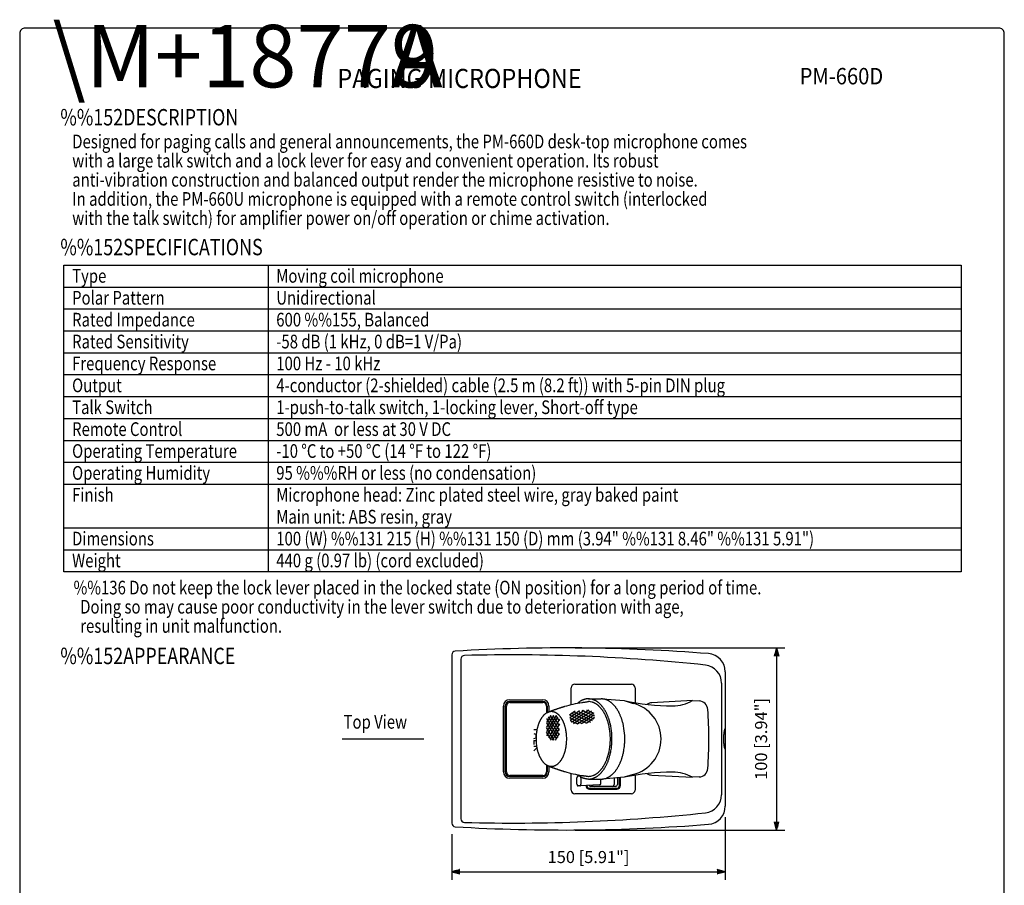
# Model space of a CAD drawing. Extents: x 0 to 540, y 1 to 830.
# Drawn here: x 0 to 540, y 355 to 830 of the extents above; entities that cross this region are included whole.
import ezdxf
from ezdxf.enums import TextEntityAlignment as Align

# ---------------------------------------------------------------- set-up
doc = ezdxf.new("R2010")
doc.units = 0
doc.header["$LTSCALE"] = 24
doc.header["$MEASUREMENT"] = 0
doc.layers.get('0').update_dxf_attribs({"linetype": 'CONTINUOUS'})
for name, color, linetype in [('1', 3, 'CONTINUOUS'), ('GAWA', 2, 'CONTINUOUS'), ('PEN1', 5, 'CONTINUOUS'), ('SCALE', 4, 'CONTINUOUS'), ('SILK', 5, 'CONTINUOUS')]:
    doc.layers.add(name, color=color, linetype=linetype)
doc.styles.add('CMP-SET', font='COMPLEX.shx')
doc.styles.get("Standard").update_dxf_attribs({"font": 'SIMPLEX.shx'})
doc.styles.add('TOALOGO', font='SIMPLEX', dxfattribs={"height": 3, "bigfont": 'SLFONT'})
doc.styles.add('UT7', font='TOAFONT', dxfattribs={"width": 0.8})
doc.dimstyles.get("Standard").update_dxf_attribs({"dimtxt": 0.18, "dimasz": 0.18, "dimexe": 0.18, "dimexo": 0.0625, "dimgap": 0.09, "dimtad": 0, "dimtih": 1, "dimtoh": 1, "dimdec": 4, "dimzin": 0, "dimdsep": 46, "dimtxsty": 'Standard', "dimcen": 0.09, "dimadec": 0, "dimazin": 0, "dimtfac": 1, "dimtdec": 4, "dimtofl": 0, "dimtmove": 0, "dimatfit": 3, "dimfxl": 0, "dimtolj": 1, "dimtzin": 0, "dimarcsym": 0})

# ---------------------------------------------------------------- blocks, each defined once
blk = doc.blocks.new('YAZ1', base_point=(184, 133))
for p, q in [((184, 133), (183, 133.27)), ((184, 133), (183, 132.73)), ((183, 133), (184, 133))]:
    blk.add_line(p, q)
blk = doc.blocks.new('YAZ3')
for p, q in [((-1, 0.25), (-0.92, 0.25)), ((-1, 0.2), (-0.74, 0.2)), ((-1, 0.15), (-0.55, 0.15)), ((-1, 0.1), (-0.36, 0.1)), ((-1, 0.05), (-0.18, 0.05)), ((-1, -0.05), (-0.2, -0.05)), ((-1, -0.1), (-0.38, -0.1)), ((-1, -0.15), (-0.57, -0.15)), ((-1, -0.2), (-0.76, -0.2)), ((-1, -0.25), (-0.94, -0.25))]:
    blk.add_line(p, q)
blk.add_solid([(0, 0), (-1, 0.27), (-1, -0.27)])
blk.add_blockref('YAZ1', (0, 0))
blk = doc.blocks.new('*D8')
at = {"layer": 'SCALE', "color": 0, "lineweight": -2}
for p, q in [((386.98, 392.54), (386.98, 358.1)), ((236.98, 383.23), (236.98, 358.1)), ((241.48, 362.6), (382.48, 362.6))]:
    blk.add_line(p, q, dxfattribs=at)
at = {"layer": 'SCALE', "color": 0, "lineweight": -2, "xscale": 4.5, "yscale": 4.5, "zscale": 4.5, "rotation": 180}
blk.add_blockref('YAZ3', (236.98, 362.6), dxfattribs=at)
at = {"layer": 'SCALE', "color": 0, "lineweight": -2, "xscale": 4.5, "yscale": 4.5, "zscale": 4.5}
blk.add_blockref('YAZ3', (386.98, 362.6), dxfattribs=at)
at = {"layer": 'SCALE', "color": 0, "insert": (311.98, 370.63), "char_height": 6.6, "attachment_point": 5}
blk.add_mtext('\\A1;150 [5.91"]', dxfattribs=at)
blk = doc.blocks.new('LOGO8911')
at = {"style": 'TOALOGO'}
blk.add_text('\\M+1877A', height=11.4, dxfattribs=at).set_placement((0.008136, 0.013361))
at = {"layer": '1', "style": 'TOALOGO'}
blk.add_text('\\M+18779', height=11.4, dxfattribs=at).set_placement((0.008136, 0.013361))
blk = doc.blocks.new('*D7')
at = {"layer": 'SCALE', "color": 0, "lineweight": -2}
for p, q in [((304.68, 485.25), (419.6, 485.25)), ((415.1, 480.75), (415.1, 389.94)), ((304.68, 385.44), (419.6, 385.44))]:
    blk.add_line(p, q, dxfattribs=at)
at = {"layer": 'SCALE', "color": 0, "lineweight": -2, "xscale": 4.5, "yscale": 4.5, "zscale": 4.5}
for p, rotation in [((415.1, 485.25), 90), ((415.1, 385.44), 270)]:
    blk.add_blockref('YAZ3', p, dxfattribs=dict(at, rotation=rotation))
at = {"layer": 'SCALE', "color": 0, "insert": (406.6, 435.35), "char_height": 6.6, "attachment_point": 5, "rotation": 90}
blk.add_mtext('\\A1;100 [3.94"]', dxfattribs=at)

msp = doc.modelspace()

# ---------------------------------------------------------------- linework, layer by layer
for p, q in [((24.2438, 695.0282), (516.2491, 695.0282)), ((24.2438, 527.0282), (24.2438, 695.0282)), ((516.2491, 695.0282), (516.2491, 527.0282)), ((516.2491, 527.0282), (24.2438, 527.0282)), ((236.9779, 481.4656), (236.9779, 389.2295)), ((241.9779, 479.0922), (241.9779, 391.603)), ((241.9779, 479.0922), (241.9779, 391.603)), ((386.9779, 472.1523), (386.9779, 398.5428)), ((304.4779, 465.3476), (335.4779, 465.3476)), ((384.9779, 465.8947), (384.9779, 404.8004)), ((302.4779, 454.1946), (302.4779, 463.3476)), ((337.4779, 463.3476), (337.4779, 455.2205)), ((311.8967, 457.3476), (318.9351, 457.3476)), ((319.545, 457.3228), (331.5613, 456.3476)), ((331.5613, 456.3476), (336.4064, 454.8041)), ((368.9779, 456.3476), (346.7162, 455.1809)), ((368.9779, 456.3476), (372.643, 456.1555)), ((302.4779, 407.3476), (302.4779, 416.5006)), ((336.4064, 415.8911), (331.5613, 414.3476)), ((305.6263, 410.5976), (305.6263, 414.0976)), ((306.2488, 415.0976), (306.8477, 415.0976)), ((307.8049, 414.0976), (307.8049, 410.5976)), ((311.8967, 413.3476), (318.9351, 413.3476)), ((318.6779, 410.9223), (318.6779, 413.3476)), ((331.5613, 414.3476), (319.545, 413.3724)), ((325.9779, 413.8944), (325.9779, 410.3476)), ((327.7779, 414.0405), (327.7779, 410.3476)), ((328.9779, 409.8476), (328.9779, 414.1379)), ((329.4779, 409.8476), (329.4779, 414.1785)), ((337.4779, 415.4747), (337.4779, 407.3476)), ((346.7162, 415.5143), (368.9779, 414.3476)), ((372.643, 414.5397), (368.9779, 414.3476)), ((335.4779, 405.3476), (304.4779, 405.3476)), ((307.1825, 409.5976), (306.2488, 409.5976)), ((317.9779, 410.2223), (307.1943, 409.6364)), ((312.4779, 408.3476), (327.4779, 408.3476)), ((312.4779, 407.8476), (327.4779, 407.8476)), ((326.7779, 409.3476), (313.1779, 409.3476))]:
    msp.add_line(p, q)
for points in [[(289.2779, 449.7681, -0.00011786), (289.5081, 449.8727, -0.00035359), (289.7384, 449.977, -0.00058943), (289.9689, 450.0809, -0.0008254), (290.1997, 450.1842, -0.00106156), (290.4308, 450.2865, -0.00129791), (290.6623, 450.3877, -0.00153445), (290.8944, 450.4876, -0.00177111), (291.127, 450.586, -0.00200783), (291.3604, 450.6826, -0.00224444), (291.5946, 450.7771, -0.00283304), (291.8824, 450.89, -0.00236055), (292.1714, 450.9999, -0.0022421), (292.4614, 451.1071, -0.00176953), (292.7524, 451.212, -0.0016514), (293.0441, 451.3149, -0.00117939), (293.3364, 451.4162, -0.00106189), (293.6293, 451.5162, -0.00059049), (293.9225, 451.6153, -0.00047347), (294.2159, 451.7137, -0.00000236), (294.5094, 451.8119, -0.00001519), (294.9537, 451.9604, -0.00017854), (295.398, 452.1088, -0.00037895), (295.8424, 452.2566, -0.00054243), (296.287, 452.4036, -0.00074293), (296.7319, 452.5494, -0.00090646), (297.1773, 452.6938, -0.00110695), (297.6232, 452.8363, -0.00127037), (298.0698, 452.9768, -0.00147063), (298.5172, 453.1148, -0.00163365), (298.9654, 453.25, -0.03549498), (308.3661, 455.3398, -0.00122143), (308.9537, 455.4292, -0.00099923), (309.5418, 455.516, -0.00077709), (310.1302, 455.6007, -0.000555), (310.7189, 455.6839, -0.00033297), (311.3078, 455.766, -0.00011099), (311.8967, 455.8476)], [(311.8967, 457.3476, 0.00012471), (311.8323, 457.3459, 0.00037416), (311.7679, 457.3441, 0.0006237), (311.7035, 457.3422, 0.00087335), (311.6392, 457.3401, 0.00112317), (311.5748, 457.3378, 0.00137312), (311.5105, 457.3351, 0.00162319), (311.4462, 457.3321, 0.00187329), (311.3819, 457.3286, 0.00212331), (311.3177, 457.3246, 0.00237306), (311.2535, 457.32, 0.00855805), (311.0317, 457.2993, 0.00797187), (310.8106, 457.2712, 0.00781694), (310.5904, 457.2362, 0.00725027), (310.3713, 457.1945, 0.00711835), (310.1534, 457.1466, 0.01116193), (309.7925, 457.0532, 0.01101484), (309.4361, 456.9439, 0.01571716), (308.9109, 456.7515, 0.01509249), (308.3984, 456.5272, 0.02844206), (307.4594, 456.0145, 0.02047243), (306.8602, 455.6068, 0.00139153), (306.7533, 455.527, 0.0038544), (306.6472, 455.4461, 0.00064006), (306.5418, 455.3642, 0.00310332), (306.437, 455.2815, 0.00130912), (306.3327, 455.1981, 0.00093461), (306.2288, 455.1142, 0.00056065), (306.125, 455.0301, 0.0001868), (306.0214, 454.9457)], [(311.8967, 413.3476, 0.02035838), (312.5091, 413.3726, 0.02611732), (313.3205, 413.4817, 0.03903886), (314.5316, 413.8091, 0.01162809), (314.9306, 413.9617, 0.01253585), (315.3218, 414.1334, 0.01069692), (315.7046, 414.3231, 0.01207831), (316.0924, 414.5378, 0.01056492), (316.4839, 414.7783, 0.01139926), (316.8644, 415.0358, 0.00948706), (317.2339, 415.3089, 0.01035909), (317.5924, 415.5966, 0.00890604), (317.9549, 415.9112, 0.01022275), (318.32, 416.2535, 0.00835833), (318.6722, 416.6091, 0.00927351), (319.0116, 416.9769, 0.00742901), (319.3386, 417.3559, 0.00871451), (319.6671, 417.7624, 0.00729695), (319.9957, 418.1969, 0.00831051), (320.3107, 418.6415, 0.00656161), (320.6123, 419.0952, 0.00758726), (320.9009, 419.5573, 0.00611635), (321.1877, 420.0457, 0.00748399), (321.4714, 420.5605, 0.00582787), (321.7413, 421.0827, 0.00694424), (321.9978, 421.6116, 0.00529577), (322.2413, 422.1467, 0.00661105), (322.4795, 422.7049, 0.00814366), (322.8223, 423.5791, 0.00624073), (323.034, 424.1683, 0.00482896), (323.2327, 424.762, 0.00587203), (323.4185, 425.3598, 0.00739829), (323.686, 426.308, 0.00830895), (323.9235, 427.2641, 0.00684463), (324.1319, 428.2269, 0.01039827), (324.3711, 429.5512, 0.01135479), (324.5996, 431.2313, 0.01457421), (324.7708, 433.2808, 0.0711899), (323.8476, 443.7506, 0.01187044), (323.6002, 444.7042, 0.00389882), (323.3272, 445.6348, 0.0094411), (323.135, 446.2306, 0.00144362), (322.9299, 446.8221, 0.00981289), (322.7115, 447.4088, 0.00480846), (322.3583, 448.2789, 0.01001789), (322.1212, 448.8167, 0.00195974), (321.8712, 449.3488, 0.01054546), (321.6081, 449.8744, 0.00249592), (321.3313, 450.393, 0.0110882), (321.0405, 450.9039, 0.00254793), (320.7582, 451.3699, 0.01124524), (320.4631, 451.8279, 0.00326372), (320.1549, 452.2772, 0.0119751), (319.8332, 452.7168, 0.00400347), (319.4975, 453.146, 0.01205895), (319.1767, 453.5301, 0.00418863), (318.8435, 453.9036, 0.01297594), (318.4977, 454.2654, 0.00512876), (318.1391, 454.6145, 0.01393224), (317.7674, 454.9497, 0.00526405), (317.4145, 455.2441, 0.0140796), (317.0506, 455.5247, 0.00628156), (316.6755, 455.7902, 0.01514009), (316.2895, 456.0393, 0.00737369), (315.8927, 456.2708, 0.01536388), (315.5143, 456.4691, 0.00742667), (315.1272, 456.6499, 0.01626494), (314.732, 456.8122, 0.00838496), (314.3293, 456.9549, 0.01726691), (313.9196, 457.0767, 0.04101691), (312.5091, 457.3226, 0.02489913), (311.8967, 457.3476)], [(311.8967, 414.8476, 0.02035839), (312.4673, 414.8709, 0.02611721), (313.2235, 414.9726, 0.03903854), (314.3519, 415.2777, 0.01162792), (314.7237, 415.4199, 0.01253576), (315.0883, 415.5799, 0.01069672), (315.445, 415.7566, 0.01207819), (315.8064, 415.9567, 0.01056471), (316.1711, 416.1808, 0.01139914), (316.5257, 416.4207, 0.00948686), (316.87, 416.6753, 0.01035897), (317.204, 416.9433, 0.00890583), (317.5418, 417.2365, 0.01022263), (317.8821, 417.5555, 0.00835813), (318.2102, 417.8868, 0.00927341), (318.5265, 418.2296, 0.00742884), (318.8312, 418.5827, 0.00871442), (319.1373, 418.9615, 0.00729678), (319.4435, 419.3664, 0.00831044), (319.737, 419.7807, 0.00656146), (320.018, 420.2035, 0.0075872), (320.287, 420.6341, 0.00611621), (320.5542, 421.0891, 0.00748394), (320.8186, 421.5689, 0.00582774), (321.0701, 422.0554, 0.0069442), (321.3091, 422.5483, 0.00529565), (321.536, 423.0469, 0.00661102), (321.7579, 423.5671, 0.00814351), (322.0774, 424.3817, 0.00624071), (322.2747, 424.9307, 0.00482887), (322.4598, 425.4839, 0.00587203), (322.633, 426.041, 0.00739817), (322.8821, 426.9245, 0.00830894), (323.1035, 427.8154, 0.00684453), (323.2977, 428.7126, 0.01039826), (323.5206, 429.9466, 0.01135469), (323.7335, 431.5121, 0.01457422), (323.893, 433.4219, 0.0711899), (323.0327, 443.1778, 0.01187089), (322.8022, 444.0664, 0.0038985), (322.5478, 444.9335, 0.00944154), (322.3687, 445.4887, 0.00144328), (322.1776, 446.0399, 0.00981334), (321.9741, 446.5866, 0.00480817), (321.645, 447.3973, 0.01001835), (321.4241, 447.8985, 0.00195942), (321.1911, 448.3943, 0.01054594), (320.9459, 448.8841, 0.00249561), (320.688, 449.3673, 0.0110887), (320.417, 449.8434, 0.00254763), (320.154, 450.2776, 0.01124574), (319.879, 450.7044, 0.00326344), (319.5918, 451.123, 0.01197562), (319.292, 451.5326, 0.00400321), (318.9793, 451.9325, 0.01205948), (318.6803, 452.2905, 0.00418837), (318.3698, 452.6385, 0.01297648), (318.0476, 452.9757, 0.00512851), (317.7135, 453.301, 0.01393279), (317.3671, 453.6133, 0.00526381), (317.0383, 453.8876, 0.01408015), (316.6992, 454.1491, 0.00628133), (316.3497, 454.3964, 0.01514065), (315.99, 454.6286, 0.00737346), (315.6202, 454.8443, 0.01536444), (315.2676, 455.029, 0.00742642), (314.907, 455.1975, 0.01626547), (314.5387, 455.3488, 0.00838468), (314.1634, 455.4817, 0.01726741), (313.7817, 455.5952, 0.04101687), (312.4673, 455.8243, 0.02489941), (311.8967, 455.8476)], [(318.9351, 413.3476, 0.02035838), (319.5475, 413.3726, 0.02611732), (320.359, 413.4817, 0.03903886), (321.57, 413.8091, 0.01162809), (321.969, 413.9617, 0.01253585), (322.3603, 414.1334, 0.01069692), (322.7431, 414.3231, 0.01207831), (323.1309, 414.5378, 0.01056492), (323.5223, 414.7783, 0.01139926), (323.9029, 415.0358, 0.00948706), (324.2724, 415.3089, 0.01035909), (324.6308, 415.5966, 0.00890604), (324.9933, 415.9112, 0.01022275), (325.3585, 416.2535, 0.00835833), (325.7106, 416.6091, 0.00927351), (326.0501, 416.9769, 0.00742901), (326.3771, 417.3559, 0.00871451), (326.7055, 417.7624, 0.00729695), (327.0342, 418.1969, 0.00831051), (327.3491, 418.6415, 0.00656161), (327.6507, 419.0952, 0.00758726), (327.9393, 419.5573, 0.00611635), (328.2261, 420.0457, 0.00748399), (328.5098, 420.5605, 0.00582787), (328.7798, 421.0827, 0.00694424), (329.0363, 421.6116, 0.00529577), (329.2798, 422.1467, 0.00661105), (329.5179, 422.7049, 0.00814366), (329.8608, 423.5791, 0.00624073), (330.0725, 424.1683, 0.00482896), (330.2711, 424.762, 0.00587203), (330.457, 425.3598, 0.00739829), (330.7244, 426.308, 0.00830895), (330.9619, 427.2641, 0.00684463), (331.1703, 428.2269, 0.01039827), (331.4095, 429.5512, 0.01135479), (331.6381, 431.2313, 0.01457421), (331.8092, 433.2808, 0.0711899), (330.886, 443.7506, 0.01187044), (330.6386, 444.7042, 0.00389882), (330.3656, 445.6348, 0.0094411), (330.1734, 446.2306, 0.00144362), (329.9683, 446.8221, 0.00981289), (329.7499, 447.4088, 0.00480846), (329.3968, 448.2789, 0.01001789), (329.1596, 448.8167, 0.00195974), (328.9097, 449.3488, 0.01054546), (328.6465, 449.8744, 0.00249592), (328.3697, 450.393, 0.0110882), (328.0789, 450.9039, 0.00254793), (327.7966, 451.3699, 0.01124524), (327.5016, 451.8279, 0.00326372), (327.1934, 452.2772, 0.0119751), (326.8716, 452.7168, 0.00400347), (326.5359, 453.146, 0.01205895), (326.2151, 453.5301, 0.00418863), (325.8819, 453.9036, 0.01297594), (325.5362, 454.2654, 0.00512876), (325.1775, 454.6145, 0.01393224), (324.8058, 454.9497, 0.00526405), (324.453, 455.2441, 0.0140796), (324.089, 455.5247, 0.00628156), (323.714, 455.7902, 0.01514009), (323.328, 456.0393, 0.00737369), (322.9311, 456.2708, 0.01536388), (322.5527, 456.4691, 0.00742667), (322.1657, 456.6499, 0.01626494), (321.7705, 456.8122, 0.00838496), (321.3677, 456.9549, 0.01726691), (320.958, 457.0767, 0.04101691), (319.5475, 457.3226, 0.02489913), (318.9351, 457.3476)], [(386.9779, 441.0044, 0.02682932), (386.961, 441.0035, 0.02484342), (386.9443, 441.0009, 0.02251465), (386.9279, 440.9966, 0.02033932), (386.9117, 440.9909, 0.01811678), (386.8958, 440.984, 0.01623377), (386.8804, 440.9758, 0.01439905), (386.8653, 440.9667, 0.01293589), (386.8507, 440.9567, 0.01151436), (386.8366, 440.946, 0.0104373), (386.823, 440.9348, 0.01445142), (386.8036, 440.917, 0.01371991), (386.7854, 440.8983, 0.01246617), (386.7684, 440.8789, 0.01151041), (386.7523, 440.8588, 0.01010119), (386.7372, 440.838, 0.00904918), (386.7229, 440.8167, 0.00759051), (386.7094, 440.7949, 0.00652258), (386.6964, 440.7727, 0.0050691), (386.684, 440.7503, 0.00401665), (386.6719, 440.7276, 0.0043667), (386.6552, 440.6947, 0.00469071), (386.639, 440.6615, 0.00393596), (386.6234, 440.628, 0.00425827), (386.6084, 440.5943, 0.00350289), (386.5939, 440.5604, 0.00382546), (386.5799, 440.5262, 0.00307107), (386.5664, 440.4919, 0.00339516), (386.5533, 440.4573, 0.0026427), (386.5406, 440.4227, 0.00296898), (386.5284, 440.3879, 0.00302629), (386.5129, 440.3422, 0.00338829), (386.498, 440.2963, 0.0026543), (386.4836, 440.2502, 0.00301553), (386.4698, 440.204, 0.00228124), (386.4564, 440.1576, 0.00264255), (386.4435, 440.1111, 0.00190863), (386.4311, 440.0645, 0.00227051), (386.419, 440.0178, 0.00153729), (386.4073, 439.971, 0.00189993), (386.3959, 439.9241, 0.00154459), (386.3824, 439.8668, 0.00206646), (386.3693, 439.8094, 0.00141324), (386.3566, 439.7519, 0.00193497), (386.3443, 439.6944, 0.00128168), (386.3324, 439.6367, 0.00180337), (386.3208, 439.579, 0.00115008), (386.3096, 439.5212, 0.00167182), (386.2986, 439.4634, 0.00101861), (386.288, 439.4055, 0.00154045), (386.2777, 439.3476, 0.00108779), (386.2662, 439.2803, 0.00163574), (386.2549, 439.213, 0.00099566), (386.244, 439.1456, 0.00154362), (386.2335, 439.0782, 0.00090358), (386.2233, 439.0107, 0.00145159), (386.2134, 438.9432, 0.0008116), (386.2039, 438.8756, 0.00135968), (386.1946, 438.808, 0.00071977), (386.1856, 438.7403, 0.00126794), (386.1768, 438.6726, 0.00177759), (386.1583, 438.5215, 0.0022569), (386.1409, 438.3702, 0.00158261), (386.1248, 438.2188, 0.00206201), (386.1097, 438.0673, 0.00138788), (386.0957, 437.9157, 0.00201038), (386.0816, 437.7519, 0.00138573), (386.0687, 437.5879, 0.00189009), (386.0568, 437.4239, 0.00126556), (386.046, 437.2598, 0.00177007), (386.0362, 437.0956, 0.00198208), (386.0227, 436.8368, 0.00247343), (386.0114, 436.5779, 0.00184263), (386.0024, 436.3189, 0.0044737), (385.9908, 435.7901, 0.01761277), (386.041, 433.5174, 0.00272192), (386.0513, 433.3533, 0.0003737), (386.0626, 433.1892, 0.00284202), (386.075, 433.0252, 0.00049393), (386.0885, 432.8613, 0.00289856), (386.1025, 432.7036, 0.00052093), (386.1171, 432.5521, 0.00302631), (386.1327, 432.4006, 0.00071574), (386.1495, 432.2493, 0.00322125), (386.1674, 432.0981, 0.00080478), (386.1856, 431.9549, 0.00224407), (386.1946, 431.8872, 0.00106268), (386.2039, 431.8196, 0.0011086), (386.2134, 431.752, 0.00115458), (386.2233, 431.6845, 0.00120058), (386.2335, 431.617, 0.00124662), (386.244, 431.5495, 0.00129266), (386.2549, 431.4822, 0.00133873), (386.2662, 431.4148, 0.00138479), (386.2777, 431.3476, 0.00124344), (386.288, 431.2896, 0.00131561), (386.2986, 431.2317, 0.00137482), (386.3096, 431.1739, 0.00144709), (386.3208, 431.1161, 0.00150637), (386.3324, 431.0584, 0.00157868), (386.3443, 431.0008, 0.00163797), (386.3566, 430.9433, 0.00171025), (386.3693, 430.8858, 0.00176945), (386.3824, 430.8284, 0.00184159), (386.3959, 430.7711, 0.00160293), (386.4073, 430.7242, 0.0018343), (386.419, 430.6774, 0.00197351), (386.4311, 430.6307, 0.00220564), (386.4435, 430.584, 0.00234555), (386.4564, 430.5375, 0.00257825), (386.4698, 430.4912, 0.00271852), (386.4836, 430.4449, 0.0029513), (386.498, 430.3989, 0.00309128), (386.5129, 430.353, 0.0033233), (386.5284, 430.3073, 0.00267198), (386.5406, 430.2725, 0.00293971), (386.5533, 430.2378, 0.00309816), (386.5664, 430.2033, 0.00336807), (386.5799, 430.169, 0.00352845), (386.5939, 430.1348, 0.0037999), (386.6084, 430.1009, 0.00396126), (386.6234, 430.0672, 0.00423297), (386.639, 430.0337, 0.0043937), (386.6552, 430.0005, 0.00466371), (386.6719, 429.9676, 0.00371964), (386.684, 429.9449, 0.00536611), (386.6964, 429.9224, 0.00622556), (386.7094, 429.9003, 0.00788753), (386.7229, 429.8785, 0.00875215), (386.7372, 429.8572, 0.01039823), (386.7523, 429.8364, 0.01121337), (386.7684, 429.8163, 0.01276322), (386.7854, 429.7968, 0.01342285), (386.8036, 429.7782, 0.01474849), (386.823, 429.7604, 0.01014026), (386.8366, 429.7491, 0.0118114), (386.8507, 429.7384, 0.01263884), (386.8653, 429.7285, 0.01469611), (386.8804, 429.7193, 0.01593669), (386.8958, 429.7112, 0.01841389), (386.9117, 429.7042, 0.0200422), (386.9279, 429.6985, 0.0228118), (386.9443, 429.6943, 0.02454623), (386.961, 429.6916, 0.02712654), (386.9779, 429.6907)], [(289.2779, 420.927, 0.00011786), (289.5081, 420.8225, 0.00035359), (289.7384, 420.7181, 0.00058943), (289.9689, 420.6142, 0.0008254), (290.1997, 420.511, 0.00106156), (290.4308, 420.4087, 0.00129791), (290.6623, 420.3074, 0.00153445), (290.8944, 420.2075, 0.00177111), (291.127, 420.1092, 0.00200783), (291.3604, 420.0126, 0.00224444), (291.5946, 419.918, 0.00283304), (291.8824, 419.8052, 0.00236055), (292.1714, 419.6953, 0.0022421), (292.4614, 419.5881, 0.00176953), (292.7524, 419.4832, 0.0016514), (293.0441, 419.3802, 0.00117939), (293.3364, 419.2789, 0.00106189), (293.6293, 419.1789, 0.00059049), (293.9225, 419.0799, 0.00047347), (294.2159, 418.9815, 0.00000236), (294.5094, 418.8833, 0.00001519), (294.9537, 418.7348, 0.00017854), (295.398, 418.5864, 0.00037895), (295.8424, 418.4386, 0.00054243), (296.287, 418.2916, 0.00074293), (296.7319, 418.1457, 0.00090646), (297.1773, 418.0014, 0.00110695), (297.6232, 417.8588, 0.00127037), (298.0698, 417.7184, 0.00147063), (298.5172, 417.5804, 0.00163365), (298.9654, 417.4452, 0.03549498), (308.3661, 415.3553, 0.00122143), (308.9537, 415.2659, 0.00099923), (309.5418, 415.1791, 0.00077709), (310.1302, 415.0944, 0.000555), (310.7189, 415.0113, 0.00033297), (311.3078, 414.9292, 0.00011099), (311.8967, 414.8476)], [(306.2488, 415.0976, 0.01917824), (306.2193, 415.0964, 0.03091623), (306.1706, 415.0897, 0.03077531), (306.1221, 415.0766, 0.01142147), (306.1029, 415.0697, 0.01175562), (306.084, 415.0619, 0.01612884), (306.0564, 415.0486, 0.01139945), (306.0374, 415.0382, 0.0104353), (306.0189, 415.0269, 0.01046952), (306.0008, 415.0148, 0.00953656), (305.9833, 415.002, 0.00961084), (305.9662, 414.9886, 0.00942732), (305.9484, 414.9734, 0.00947866), (305.9312, 414.9576, 0.00857625), (305.9145, 414.9411, 0.00864463), (305.8984, 414.9241, 0.00776564), (305.8829, 414.9066, 0.00849156), (305.8668, 414.8872, 0.00768041), (305.8514, 414.8672, 0.00780863), (305.8365, 414.8468, 0.00700854), (305.8223, 414.8259, 0.00715159), (305.8087, 414.8047, 0.00687095), (305.7947, 414.7815, 0.00709735), (305.7814, 414.758, 0.00635582), (305.7687, 414.7341, 0.00658966), (305.7567, 414.7099, 0.00585774), (305.7452, 414.6854, 0.0095685), (305.7282, 414.6459, 0.0086103), (305.7127, 414.6058, 0.00875167), (305.6986, 414.5652, 0.00807321), (305.6854, 414.5229, 0.00848109), (305.6735, 414.4796, 0.0076464), (305.663, 414.4359, 0.00802737), (305.6538, 414.3915, 0.01254421), (305.6413, 414.3153, 0.01264748), (305.6325, 414.2384, 0.02185401), (305.6263, 414.0976)], [(305.6263, 410.5976, 0.03426192), (305.6413, 410.3798, 0.01321403), (305.6538, 410.3037, 0.0099376), (305.6664, 410.2447, 0.00847227), (305.6774, 410.2011, 0.00783656), (305.6897, 410.1579, 0.00878838), (305.7031, 410.1164, 0.00816658), (305.7177, 410.0759, 0.00946547), (305.7337, 410.0361, 0.0088131), (305.7509, 409.9975, 0.00670762), (305.7626, 409.9731, 0.0059875), (305.775, 409.9491, 0.00721075), (305.788, 409.9254, 0.00649921), (305.8016, 409.902, 0.00748871), (305.8154, 409.8798, 0.00659381), (305.8293, 409.8587, 0.00789278), (305.8439, 409.8381, 0.00725869), (305.859, 409.8179, 0.00857072), (305.8748, 409.7982, 0.00763816), (305.8906, 409.7797, 0.00868751), (305.9064, 409.7625, 0.0081248), (305.9228, 409.7457, 0.00951053), (305.9397, 409.7296, 0.00896825), (305.9572, 409.7141, 0.01000731), (305.9747, 409.6998, 0.00908461), (305.992, 409.6867, 0.01048667), (306.0098, 409.6742, 0.00996428), (306.0281, 409.6625, 0.01140226), (306.0469, 409.6517, 0.01055244), (306.0655, 409.6419, 0.01709111), (306.0934, 409.6292, 0.01125031), (306.1124, 409.6219, 0.0123204), (306.1318, 409.6154, 0.01810412), (306.161, 409.6076, 0.04354243), (306.2292, 409.5981, 0.01286665), (306.2488, 409.5976)], [(311.8967, 413.3476, -0.00012471), (311.8323, 413.3493, -0.00037416), (311.7679, 413.351, -0.0006237), (311.7035, 413.3529, -0.00087335), (311.6392, 413.355, -0.00112317), (311.5748, 413.3573, -0.00137312), (311.5105, 413.36, -0.00162319), (311.4462, 413.3631, -0.00187329), (311.3819, 413.3665, -0.00212331), (311.3177, 413.3706, -0.00237306), (311.2535, 413.3751, -0.00855805), (311.0317, 413.3959, -0.00797187), (310.8106, 413.4239, -0.00781694), (310.5904, 413.459, -0.00725027), (310.3713, 413.5006, -0.00711835), (310.1534, 413.5486, -0.01116193), (309.7925, 413.642, -0.01101484), (309.4361, 413.7513, -0.01571716), (308.9109, 413.9436, -0.01509249), (308.3984, 414.168, -0.02844206), (307.4594, 414.6806, -0.02047243), (306.8602, 415.0884, -0.00139153), (306.7533, 415.1682, -0.0038544), (306.6472, 415.2491, -0.00064006), (306.5418, 415.331, -0.00310332), (306.437, 415.4137, -0.00130912), (306.3327, 415.4971, -0.00093461), (306.2288, 415.5809, -0.00056065), (306.125, 415.6651, -0.0001868), (306.0214, 415.7494)], [(307.1825, 409.5976, 0.01917824), (307.2119, 409.5987, 0.03091623), (307.2607, 409.6055, 0.03077531), (307.3092, 409.6185, 0.01142147), (307.3284, 409.6255, 0.01175562), (307.3473, 409.6333, 0.01612884), (307.3748, 409.6465, 0.01139945), (307.3938, 409.657, 0.0104353), (307.4124, 409.6683, 0.01046952), (307.4304, 409.6804, 0.00953656), (307.448, 409.6931, 0.00961084), (307.4651, 409.7066, 0.00942732), (307.4829, 409.7217, 0.00947866), (307.5001, 409.7376, 0.00857625), (307.5168, 409.754, 0.00864463), (307.5328, 409.771, 0.00776564), (307.5483, 409.7886, 0.00849156), (307.5644, 409.808, 0.00768041), (307.5799, 409.828, 0.00780863), (307.5948, 409.8484, 0.00700854), (307.609, 409.8692, 0.00715159), (307.6226, 409.8905, 0.00687095), (307.6366, 409.9136, 0.00709735), (307.6499, 409.9372, 0.00635582), (307.6626, 409.9611, 0.00658966), (307.6746, 409.9853, 0.00585774), (307.6861, 410.0098, 0.0095685), (307.703, 410.0493, 0.0086103), (307.7186, 410.0894, 0.00875167), (307.7327, 410.13, 0.00807321), (307.7458, 410.1722, 0.00848109), (307.7577, 410.2156, 0.0076464), (307.7682, 410.2593, 0.00802737), (307.7774, 410.3037, 0.01254421), (307.79, 410.3798, 0.01264748), (307.7987, 410.4567, 0.02185401), (307.8049, 410.5976)], [(307.8049, 414.0976, 0.00013868), (307.8037, 414.1161, 0.00041608), (307.8024, 414.1347, 0.00069366), (307.801, 414.1532, 0.00097147), (307.7996, 414.1717, 0.00124961), (307.7982, 414.1902, 0.00152807), (307.7966, 414.2088, 0.00180688), (307.7949, 414.2272, 0.00208591), (307.793, 414.2457, 0.00236508), (307.791, 414.2642, 0.00264411), (307.7888, 414.2826, 0.00333743), (307.7859, 414.3051, 0.00279006), (307.7826, 414.3275, 0.0026548), (307.7791, 414.35, 0.00210701), (307.7755, 414.3724, 0.00197203), (307.7716, 414.3948, 0.00142499), (307.7676, 414.4171, 0.00129098), (307.7634, 414.4395, 0.00074493), (307.7592, 414.4618, 0.0006118), (307.7549, 414.4841, 0.00006639), (307.7505, 414.5065)]]:
    msp.add_lwpolyline(points, format="xyb")
msp.add_lwpolyline([(300.0116, 435.3476, 0.02867491), (299.8375, 438.3835, 0.01182139), (299.6782, 439.5275, 0.00907729), (299.5155, 440.4215, 0.00754696), (299.3736, 441.0763, 0.00716911), (299.2126, 441.7267, 0.00798128), (299.0349, 442.3613, 0.00484493), (298.9099, 442.7671, 0.00563459), (298.7764, 443.1703, 0.00522396), (298.6343, 443.5704, 0.00601836), (298.4831, 443.9673, 0.00542257), (298.3281, 444.3478, 0.00609748), (298.1699, 444.7122, 0.00576941), (298.003, 445.0726, 0.00664773), (297.8273, 445.4288, 0.00632662), (297.6423, 445.7803, 0.00694192), (297.4557, 446.1132, 0.00643679), (297.2682, 446.4277, 0.00741831), (297.0721, 446.7369, 0.00720263), (296.8671, 447.0402, 0.00819538), (296.6527, 447.337, 0.0076236), (296.439, 447.6142, 0.00833771), (296.2267, 447.872, 0.00823577), (296.006, 448.1226, 0.00934575), (295.7766, 448.3652, 0.00926351), (295.5384, 448.5992, 0.00992879), (295.3024, 448.8138, 0.00942329), (295.0698, 449.0094, 0.01061029), (294.8296, 449.1955, 0.01060973), (294.5817, 449.3713, 0.0118334), (294.3262, 449.5357, 0.01136696), (294.0736, 449.6822, 0.01196514), (293.825, 449.8113, 0.01188683), (293.5705, 449.9283, 0.01303772), (293.3106, 450.0325, 0.01302569), (293.0456, 450.123, 0.02718428), (292.5223, 450.256, 0.02711931), (291.9942, 450.3305, 0.02158934), (291.5946, 450.3476, 0.02118658), (291.195, 450.3305, 0.02752218), (290.6669, 450.256, 0.03369264), (290.0105, 450.0796, 0.01279524), (289.748, 449.9821, 0.01269149), (289.4907, 449.8713, 0.01168752), (289.2391, 449.7482, 0.01165753), (288.9936, 449.6134, 0.01163892), (288.7343, 449.455, 0.01142487), (288.4826, 449.2848, 0.01040299), (288.2385, 449.1037, 0.01021843), (288.0021, 448.9127, 0.00923932), (287.7734, 448.7127, 0.01002476), (287.5306, 448.4833, 0.00910304), (287.2968, 448.2449, 0.00899038), (287.0718, 447.9982, 0.00808418), (286.8554, 447.7439, 0.00799484), (286.6472, 447.4828, 0.00787599), (286.4281, 447.1894, 0.00791334), (286.2185, 446.8893, 0.00709499), (286.0179, 446.583, 0.00714137), (285.8262, 446.2711, 0.00633617), (285.6429, 445.9542, 0.00696853), (285.4532, 445.6052, 0.00628632), (285.2729, 445.2513, 0.00640869), (285.1017, 444.8929, 0.00573232), (284.9392, 444.5305, 0.00586265), (284.7851, 444.1644, 0.00560229), (284.6294, 443.7693, 0.00583332), (284.4828, 443.3707, 0.00521659), (284.345, 442.9691, 0.00545178), (284.2158, 442.5645, 0.00484032), (284.095, 442.1574, 0.00791485), (283.9208, 441.5105, 0.00717435), (283.7662, 440.8585, 0.0073571), (283.6306, 440.2024, 0.0091546), (283.4749, 439.2993, 0.01165785), (283.3262, 438.1539, 0.01311975), (283.2148, 436.7567, 0.06875918), (283.8156, 429.6188, 0.01074314), (283.9766, 428.9685, 0.0044074), (284.1544, 428.3339, 0.00841883), (284.2793, 427.928, 0.00206079), (284.4128, 427.5249, 0.00879788), (284.555, 427.1247, 0.00244455), (284.7061, 426.7279, 0.0089965), (284.8611, 426.3473, 0.00252366), (285.0193, 425.983, 0.00934336), (285.1862, 425.6226, 0.0030739), (285.3619, 425.2664, 0.0099006), (285.5469, 424.9149, 0.00336808), (285.7335, 424.5819, 0.01001078), (285.921, 424.2674, 0.00384445), (286.1171, 423.9583, 0.01077666), (286.3222, 423.655, 0.00462149), (286.5365, 423.3581, 0.01119766), (286.7503, 423.081, 0.00476381), (286.9625, 422.8232, 0.01180988), (287.1833, 422.5726, 0.0057718), (287.4126, 422.3299, 0.01283769), (287.6508, 422.096, 0.00635481), (287.8868, 421.8814, 0.01299748), (288.1194, 421.6858, 0.00703627), (288.3596, 421.4996, 0.01418403), (288.6075, 421.3239, 0.00825929), (288.863, 421.1594, 0.01494132), (289.1156, 421.013, 0.00839102), (289.3642, 420.8839, 0.01546125), (289.6187, 420.7668, 0.00946352), (289.8786, 420.6626, 0.01660022), (290.1436, 420.5721, 0.02360823), (290.6669, 420.4392, 0.03069604), (291.195, 420.3647, 0.01801419), (291.5946, 420.3476, 0.02476222), (291.9942, 420.3647, 0.02394607), (292.5223, 420.4392, 0.03727088), (293.1787, 420.6156, 0.00922106), (293.4412, 420.7131, 0.01626598), (293.6985, 420.8238, 0.00811343), (293.9501, 420.947, 0.01523192), (294.1956, 421.0817, 0.00806483), (294.4549, 421.2402, 0.01499924), (294.7066, 421.4104, 0.00682898), (294.9507, 421.5915, 0.01379269), (295.1871, 421.7825, 0.00566538), (295.4159, 421.9825, 0.01359901), (295.6586, 422.2118, 0.00552911), (295.8924, 422.4502, 0.01256454), (296.1174, 422.6969, 0.0045103), (296.3338, 422.9512, 0.01156893), (296.542, 423.2123, 0.00430211), (296.7611, 423.5057, 0.01148742), (296.9707, 423.8058, 0.00352115), (297.1713, 424.1121, 0.0107154), (297.3631, 424.424, 0.00276235), (297.5463, 424.741, 0.01054255), (297.736, 425.09, 0.0027125), (297.9163, 425.4439, 0.00998268), (298.0875, 425.8023, 0.00215852), (298.2501, 426.1647, 0.00943661), (298.4041, 426.5308, 0.00202849), (298.5598, 426.9259, 0.00940727), (298.7064, 427.3244, 0.00164281), (298.8442, 427.7261, 0.00902571), (298.9734, 428.1306, 0.00126654), (299.0942, 428.5377, 0.01148893), (299.2684, 429.1847, 0.0036005), (299.423, 429.8366, 0.01093114), (299.5586, 430.4928, 0.00558066), (299.7143, 431.3958, 0.01523224), (299.863, 432.5412, 0.00954555), (299.9744, 433.9385, 0.01704276)], format="xyb", close=True)
for centre, radius, start, end in [((238.9779, 481.4656), 2, 93.429771, 180), ((298.6833, -514.7468), 1000, 85.4640009, 93.4297713), ((243.9779, 479.0922), 2, 91.512721, 180), ((270.3295, -518.7666), 1000.2067, 83.933456, 91.5127206), ((376.9779, 472.1523), 10, 0, 85.464001), ((374.9779, 465.8947), 10, 0, 83.933456), ((304.4779, 463.3476), 2, 90, 180), ((335.4779, 463.3476), 2, 0, 90), ((358.0935, 579.529), 126.0064, 257.844696, 270), ((331.7756, 435.3476), 20, 283.387861, 76.612139), ((346.9779, 450.1877), 5, 93, 124.699661), ((358.0935, 475.903), 22.3805, 270, 299.099846), ((372.3813, 451.1624), 5, 4.651877, 87), ((178.0237, 435.3476), 200, 355.348123, 4.651877), ((358.0935, 291.1662), 126.0064, 90, 102.155304), ((346.9779, 420.5074), 5, 235.300339, 267), ((358.0935, 394.7921), 22.3805, 60.900154, 90), ((372.3813, 419.5328), 5, 273, 355.348123), ((317.9779, 410.9223), 0.7, 270, 0), ((304.4779, 407.3476), 2, 180, 270), ((312.4779, 409.8476), 2, 180, 270), ((312.4779, 409.8476), 1.5, 180, 270), ((313.1779, 410.3476), 1, 205.785647, 270), ((314.9779, 410.3476), 1, 199.840415, 270), ((324.9779, 410.3476), 1, 270, 0), ((326.7779, 410.3476), 1, 270, 0), ((327.4779, 409.8476), 2, 270, 0), ((327.4779, 409.8476), 1.5, 270, 0), ((335.4779, 407.3476), 2, 270, 0), ((374.9779, 404.8004), 10, 276.066544, 0), ((270.3295, 1389.4618), 1000.2067, 268.4872794, 276.066544), ((376.9779, 398.5428), 10, 274.535999, 0), ((238.9779, 389.2295), 2, 180, 266.570229), ((243.9779, 391.603), 2, 180, 268.487279), ((298.6833, 1385.442), 1000, 266.5702287, 274.5359991)]:
    msp.add_arc(centre, radius, start, end)
at = {"layer": '1'}
for p, q in [((268.7779, 456.8476), (286.7779, 456.8476)), ((268.7779, 455.8476), (286.7779, 455.8476)), ((268.9779, 455.3476), (286.9779, 455.3476)), ((265.2779, 417.3476), (265.2779, 453.3476)), ((266.2779, 417.3476), (266.2779, 453.3476)), ((266.9779, 417.3476), (266.9779, 453.3476)), ((288.9779, 453.3476), (288.9779, 449.6043)), ((289.2779, 453.3476), (289.2779, 449.7681)), ((290.2779, 453.3476), (290.2779, 450.2189)), ((301.587, 448.5029), (310.9196, 444.0622)), ((304.5545, 450.5417), (301.593, 448.4335)), ((307.0904, 450.7636), (301.7234, 446.9429)), ((309.6263, 450.9854), (301.8539, 445.4524)), ((313.1998, 444.4057), (302.3996, 449.5447)), ((312.1622, 451.2073), (302.6166, 444.412)), ((303.5004, 450.4495), (314.0565, 445.4266)), ((313.541, 450.6055), (303.6375, 443.5554)), ((305.9648, 443.6287), (314.5619, 449.7488)), ((306.0363, 450.6713), (314.9131, 446.4475)), ((315.1045, 448.5517), (308.5007, 443.8506)), ((315.1745, 447.7516), (308.5722, 450.8932)), ((315.0441, 449.2422), (311.1081, 451.1151)), ((291.2301, 448.1886), (288.9854, 444.3697)), ((292.7263, 448.1886), (288.9854, 441.8241)), ((294.2226, 448.1886), (288.9854, 439.2785)), ((288.9854, 444.2522), (294.3329, 435.1545)), ((295.2753, 436.0968), (289.1151, 446.5771)), ((289.1288, 436.977), (295.1896, 447.2882)), ((295.995, 437.418), (290.0575, 447.5194)), ((295.995, 446.1128), (290.0712, 436.0347)), ((295.995, 443.5672), (291.0135, 435.0923)), ((295.995, 439.9636), (291.1604, 448.1886)), ((295.995, 442.5091), (292.6567, 448.1886)), ((295.995, 445.0547), (294.1529, 448.1886)), ((301.7174, 447.0124), (308.3837, 443.8403)), ((301.8478, 445.5218), (305.8478, 443.6185)), ((315.235, 447.0612), (311.0366, 444.0724)), ((293.0931, 434.7182), (288.9854, 441.7066)), ((291.5968, 434.7182), (288.9854, 439.1611)), ((292.2899, 434.7182), (295.995, 441.0216)), ((293.7862, 434.7182), (295.995, 438.476)), ((176.8751, 435.3476), (221.6885, 435.3476)), ((288.9779, 421.0908), (288.9779, 417.3476)), ((289.2779, 420.927), (289.2779, 417.3476)), ((290.2779, 420.4762), (290.2779, 417.3476)), ((286.7779, 414.8476), (268.7779, 414.8476)), ((286.7779, 413.8476), (268.7779, 413.8476)), ((286.9779, 415.3476), (268.9779, 415.3476))]:
    msp.add_line(p, q, dxfattribs=at)
for centre, radius, start, end in [((268.7779, 453.3476), 3.5, 90, 180), ((268.7779, 453.3476), 2.5, 90, 180), ((268.9779, 453.3476), 2, 90, 180), ((286.7779, 453.3476), 3.5, 0, 90), ((286.7779, 453.3476), 2.5, 0, 90), ((286.9779, 453.3476), 2, 0, 90), ((268.7779, 417.3476), 3.5, 180, 270), ((268.7779, 417.3476), 2.5, 180, 270), ((268.9779, 417.3476), 2, 180, 270), ((286.7779, 417.3476), 3.5, 270, 0), ((286.7779, 417.3476), 2.5, 270, 0), ((286.9779, 417.3476), 2, 270, 0)]:
    msp.add_arc(centre, radius, start, end, dxfattribs=at)
at = {"layer": 'GAWA'}
msp.add_lwpolyline([(0, 27.7019, 0.414214), (3, 24.7019), (537, 24.7019, 0.414214), (540, 27.7019), (540, 822, 0.414214), (537, 825), (3, 825, 0.414214), (0, 822)], format="xyb", close=True, dxfattribs=at)
at = {"layer": 'PEN1'}
for p, q in [((136.2044, 695.0282), (136.2044, 527.0282)), ((24.2438, 683.0282), (516.2491, 683.0282)), ((24.2438, 671.0282), (516.2491, 671.0282)), ((24.2438, 659.0282), (516.2491, 659.0282)), ((24.2438, 647.0282), (516.2491, 647.0282)), ((24.2438, 635.0282), (516.2491, 635.0282)), ((24.2438, 623.0282), (516.2491, 623.0282)), ((24.2438, 611.0282), (516.2491, 611.0282)), ((24.2438, 599.0282), (516.2491, 599.0282)), ((24.2438, 587.0282), (516.2491, 587.0282)), ((24.2438, 575.0282), (516.2491, 575.0282)), ((24.2438, 551.0282), (516.2491, 551.0282)), ((24.2438, 539.0282), (516.2491, 539.0282))]:
    msp.add_line(p, q, dxfattribs=at)
at = {"layer": 'SILK'}
for p, q in [((281.9801, 440.6166), (283.7139, 440.6166)), ((281.9801, 438.3097), (283.2903, 437.7941)), ((283.0433, 437.8884), (283.0433, 435.9425)), ((281.9801, 435.5413), (283.1857, 436.0077)), ((281.9801, 434.4781), (281.9801, 432.3697)), ((281.9801, 434.4781), (283.1917, 434.4781)), ((281.9801, 431.3286), (283.4853, 431.3286)), ((281.9801, 428.8813), (283.6258, 430.5177)), ((283.0433, 431.3286), (283.5804, 430.7627))]:
    msp.add_line(p, q, dxfattribs=at)

# ---------------------------------------------------------------- block references
at = {"xscale": 3, "yscale": 3, "zscale": 3}
msp.add_blockref('LOGO8911', (17.9121, 792.5051), dxfattribs=at)

# ---------------------------------------------------------------- texts
at = {"style": 'CMP-SET', "width": 0.9}
for s, height, p in [('PAGING MICROPHONE', 10.5, (241.2276, 796.0342)), ('PM-660D', 9, (450.6753, 797.4847))]:
    msp.add_text(s, height=height, dxfattribs=at).set_placement(p, align=Align.MIDDLE)
at = {"layer": '1', "style": 'UT7', "width": 0.8}
for s, height, p in [('%%152DESCRIPTION', 9, (22.293, 771.6417)), ('Designed for paging calls and general announcements, the PM-660D desk-top microphone comes ', 7.5, (28.8379, 759.0949)), ('with a large talk switch and a lock lever for easy and convenient operation. Its robust ', 7.5, (28.8379, 748.5949)), ('anti-vibration construction and balanced output render the microphone resistive to noise. ', 7.5, (28.8379, 738.0949)), ('In addition, the PM-660U microphone is equipped with a remote control switch (interlocked ', 7.5, (28.8379, 727.5949)), ('with the talk switch) for amplifier power on/off operation or chime activation.', 7.5, (28.8379, 717.0949)), ('%%152SPECIFICATIONS', 9, (22.293, 700.4728)), ('Type', 7.5, (28.7438, 685.4282)), ('Moving coil microphone', 7.5, (140.7044, 685.4282)), ('Polar Pattern', 7.5, (28.7438, 673.4282)), ('Unidirectional', 7.5, (140.7044, 673.4282)), ('Rated Impedance', 7.5, (28.7438, 661.4282)), ('600 %%155, Balanced', 7.5, (140.7044, 661.4282)), ('Rated Sensitivity', 7.5, (28.7438, 649.4282)), ('-58 dB (1 kHz, 0 dB=1 V/Pa)', 7.5, (140.7044, 649.4282)), ('Frequency Response', 7.5, (28.7438, 637.4282)), ('100 Hz - 10 kHz', 7.5, (140.7044, 637.4282)), ('Output', 7.5, (28.7438, 625.4282)), ('4-conductor (2-shielded) cable (2.5 m (8.2 ft)) with 5-pin DIN plug', 7.5, (140.7044, 625.4282)), ('Talk Switch', 7.5, (28.7438, 613.4282)), ('1-push-to-talk switch, 1-locking lever, Short-off type', 7.5, (140.7044, 613.4282)), ('Remote Control', 7.5, (28.7438, 601.4282)), ('500 mA  or less at 30 V DC', 7.5, (140.7044, 601.4282)), ('Operating Temperature', 7.5, (28.7438, 589.4282)), ('-10 %%DC to +50 %%DC (14 %%DF to 122 %%DF)', 7.5, (140.7044, 589.4282)), ('Operating Humidity', 7.5, (28.7438, 577.4282)), ('95 %%%RH or less (no condensation)', 7.5, (140.7044, 577.4282)), ('Finish', 7.5, (28.7438, 565.4282)), ('Microphone head: Zinc plated steel wire, gray baked paint', 7.5, (140.7044, 565.4282)), ('Main unit: ABS resin, gray', 7.5, (140.7044, 553.4282)), ('Dimensions', 7.5, (28.7438, 541.4282)), ('100 (W) %%131 215 (H) %%131 150 (D) mm (3.94" %%131 8.46" %%131 5.91") ', 7.5, (140.7044, 541.4282)), ('Weight', 7.5, (28.7438, 529.4282)), ('440 g (0.97 lb) (cord excluded)', 7.5, (140.7044, 529.4282)), ('%%136 Do not keep the lock lever placed in the locked state (ON position) for a long period of time.', 7.5, (29.5314, 514.5727)), ('  Doing so may cause poor conductivity in the lever switch due to deterioration with age, ', 7.5, (29.5314, 504.0727)), ('  resulting in unit malfunction.', 7.5, (29.5314, 493.5727)), ('%%152APPEARANCE', 9, (22.293, 476.3526)), ('Top View', 7.5, (177.6238, 440.9876))]:
    msp.add_text(s, height=height, dxfattribs=at).set_placement(p)

# ---------------------------------------------------------------- dimensions: what is measured, and where the dimension line sits
at = {"layer": 'SCALE'}
dim = msp.add_linear_dim(base=(415.1049, 385.442), p1=(298.6833, 485.2532), p2=(298.6833, 385.442), angle=90, text='100 [3.94"]', dimstyle='Standard', override={"dimscale": 3, "dimtxt": 2.2, "dimasz": 1.5, "dimexe": 1.5, "dimexo": 2, "dimtih": 0, "dimtoh": 0, "dimdec": 3, "dimblk": 'YAZ3', "dimtdec": 3, "dimtofl": 1, "dimtmove": 2, "dimtvp": 1}, dxfattribs=at)
dim.commit()
dim.dimension.update_dxf_attribs({"geometry": '*D7', "text_midpoint": (406.5984, 435.3476), "dimtype": 160})
dim = msp.add_linear_dim(base=(386.9779, 362.6003), p1=(236.9779, 389.2295), p2=(386.9779, 398.5428), text='150 [5.91"]', dimstyle='Standard', override={"dimscale": 3, "dimtxt": 2.2, "dimasz": 1.5, "dimexe": 1.5, "dimexo": 2, "dimgap": 1, "dimtad": 1, "dimtih": 0, "dimtoh": 0, "dimdec": 1, "dimzin": 8, "dimblk": 'YAZ3', "dimtdec": 3, "dimtofl": 1, "dimtmove": 2, "dimtvp": 1}, dxfattribs=at)
dim.commit()
dim.dimension.update_dxf_attribs({"geometry": '*D8', "text_midpoint": (311.9779, 370.6289)})

doc.saveas('drawing.dxf')
